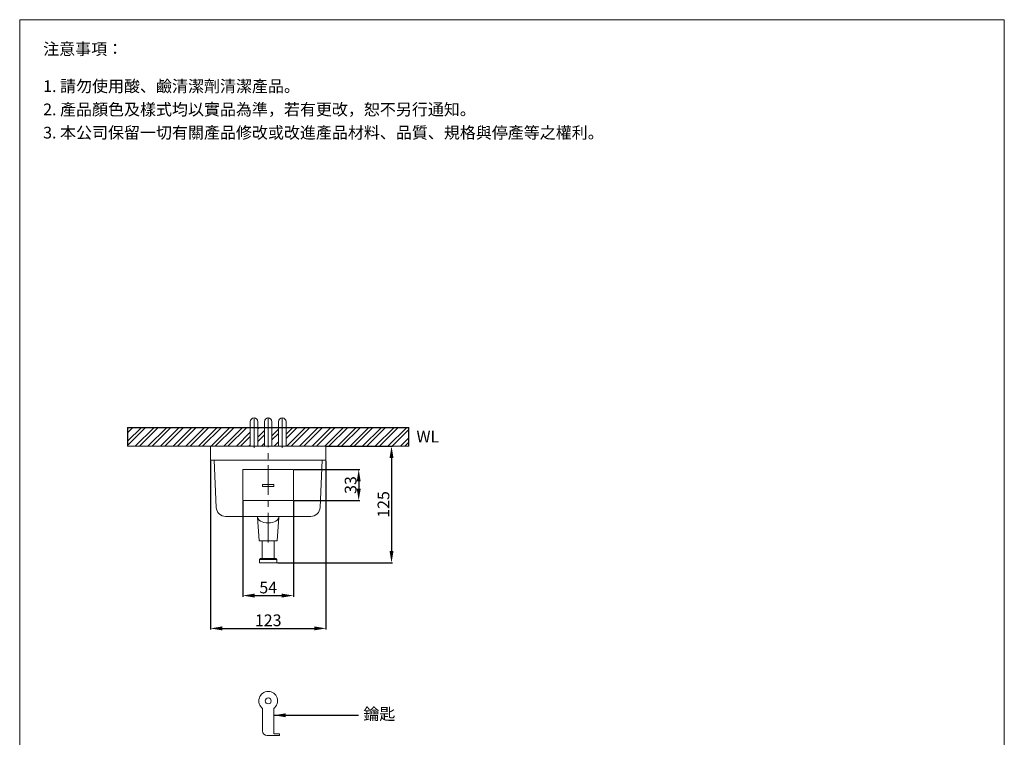
# Model space of a CAD drawing. Units: millimetres. Extents: x 99 to 1149, y -6 to 1495.
# Drawn here: x 99 to 1149, y 730 to 1495 of the extents above; entities that cross this region are included whole.
import ezdxf

# ---------------------------------------------------------------- set-up
doc = ezdxf.new("R2010")
doc.units = ezdxf.units.MM
doc.linetypes.add('CENTER', pattern=[50.8, 31.75, -6.35, 6.35, -6.35])
doc.layers.get('0').update_dxf_attribs({"lineweight": 15})
doc.layers.get('Defpoints').update_dxf_attribs({"color": 8})
for name, color, linetype, lineweight in [('C', 1, 'CENTER', 5), ('DIM', 3, 'Continuous', 5), ('I', 7, 'Continuous', 15), ('PV', 7, 'Continuous', 15)]:
    doc.layers.add(name, color=color, linetype=linetype, lineweight=lineweight)
doc.styles.add('ETCH', font='txt')
doc.styles.get("Standard").update_dxf_attribs({"font": 'arial.ttf'})
doc.dimstyles.new('ISO-25', dxfattribs={"dimtxt": 12.5, "dimasz": 12.5, "dimexe": 1.25, "dimexo": 0.625, "dimtad": 1, "dimtxsty": 'Standard', "dimcen": 2.5, "dimadec": 0, "dimazin": 0, "dimtfac": 1, "dimtmove": 0, "dimatfit": 3, "dimfxl": 1, "dimarcsym": 0})

# ---------------------------------------------------------------- blocks, each defined once
blk = doc.blocks.new('*D6')
at = {"layer": 'Defpoints', "color": 0, "transparency": 16777216}
for p in [(425.7, 1040.3), (373.5, 915.9), (495.7, 915.9)]:
    blk.add_point(p, dxfattribs=at)
at = {"layer": 'DIM', "color": 0, "lineweight": -2, "transparency": 16777216}
for p, q in [((426.3, 1040.3), (496.9, 1040.3)), ((495.7, 1027.8), (495.7, 928.4)), ((374.1, 915.9), (496.9, 915.9))]:
    blk.add_line(p, q, dxfattribs=at)
at = {"layer": 'DIM', "color": 0, "transparency": 16777216}
for points in [[(493.6, 1027.8), (497.8, 1027.8), (495.7, 1040.3)], [(493.6, 928.4), (497.8, 928.4), (495.7, 915.9)]]:
    blk.add_solid(points, dxfattribs=at)
at = {"layer": 'DIM', "color": 0, "transparency": 16777216, "insert": (488.7, 978.1), "char_height": 12.5, "attachment_point": 5, "rotation": 90}
blk.add_mtext('125', dxfattribs=at)
blk = doc.blocks.new('*D7')
at = {"layer": 'Defpoints', "color": 0, "transparency": 16777216}
for p in [(302.7, 1025.3), (425.7, 1025.3), (425.7, 845.9)]:
    blk.add_point(p, dxfattribs=at)
at = {"layer": 'DIM', "color": 0, "lineweight": -2, "transparency": 16777216}
for p, q in [((302.7, 1024.7), (302.7, 844.7)), ((425.7, 1024.7), (425.7, 844.7)), ((315.2, 845.9), (413.2, 845.9))]:
    blk.add_line(p, q, dxfattribs=at)
at = {"layer": 'DIM', "color": 0, "transparency": 16777216}
for points in [[(315.2, 848), (315.2, 843.8), (302.7, 845.9)], [(413.2, 848), (413.2, 843.8), (425.7, 845.9)]]:
    blk.add_solid(points, dxfattribs=at)
at = {"layer": 'DIM', "color": 0, "transparency": 16777216, "insert": (364.2, 852.9), "char_height": 12.5, "attachment_point": 5}
blk.add_mtext('123', dxfattribs=at)
blk = doc.blocks.new('*D9')
at = {"layer": 'Defpoints', "color": 0, "transparency": 16777216}
for p in [(391.2, 1015.3), (391.2, 982.3), (460.7, 982.3)]:
    blk.add_point(p, dxfattribs=at)
at = {"layer": 'DIM', "color": 0, "lineweight": -2, "transparency": 16777216}
for p, q in [((391.8, 1015.3), (461.9, 1015.3)), ((460.7, 1002.8), (460.7, 994.8)), ((391.8, 982.3), (461.9, 982.3))]:
    blk.add_line(p, q, dxfattribs=at)
at = {"layer": 'DIM', "color": 0, "transparency": 16777216}
for points in [[(458.6, 1002.8), (462.8, 1002.8), (460.7, 1015.3)], [(458.6, 994.8), (462.8, 994.8), (460.7, 982.3)]]:
    blk.add_solid(points, dxfattribs=at)
at = {"layer": 'DIM', "color": 0, "transparency": 16777216, "insert": (453.7, 998.8), "char_height": 12.5, "attachment_point": 5, "rotation": 90}
blk.add_mtext('33', dxfattribs=at)
blk = doc.blocks.new('*D10')
at = {"layer": 'Defpoints', "color": 0, "transparency": 16777216}
for p in [(337.2, 982.3), (391.2, 982.3), (391.2, 880.9)]:
    blk.add_point(p, dxfattribs=at)
at = {"layer": 'DIM', "color": 0, "lineweight": -2, "transparency": 16777216}
for p, q in [((337.2, 981.7), (337.2, 879.7)), ((391.2, 981.7), (391.2, 879.7)), ((349.7, 880.9), (378.7, 880.9))]:
    blk.add_line(p, q, dxfattribs=at)
at = {"layer": 'DIM', "color": 0, "transparency": 16777216}
for points in [[(349.7, 883), (349.7, 878.8), (337.2, 880.9)], [(378.7, 883), (378.7, 878.8), (391.2, 880.9)]]:
    blk.add_solid(points, dxfattribs=at)
at = {"layer": 'DIM', "color": 0, "transparency": 16777216, "insert": (364.2, 887.9), "char_height": 12.5, "attachment_point": 5}
blk.add_mtext('54', dxfattribs=at)

msp = doc.modelspace()

# ---------------------------------------------------------------- hatches: boundary and pattern name
at = {"true_color": 0x636466}
h = msp.add_hatch(dxfattribs=at)
h.set_pattern_fill('ANSI32', color=251)
h.set_pattern_definition([(45, (-593.912, -45.448), (-6.73519, 6.73519), []), (45, (-589.422, -45.448), (-6.73519, 6.73519), [])])
h.paths.add_polyline_path([(345.119, 1040.318), (345.119, 1060.318), (214.273, 1060.318), (214.273, 1040.318)])
h.paths.add_polyline_path([(360.169, 1060.318), (353.119, 1060.318), (353.119, 1040.318), (360.169, 1040.318)])
h.paths.add_polyline_path([(375.219, 1060.318), (368.169, 1060.318), (368.169, 1040.318), (375.219, 1040.318)])
h.paths.add_polyline_path([(514.065, 1040.318), (514.065, 1060.318), (383.219, 1060.318), (383.219, 1040.318)])

# ---------------------------------------------------------------- linework, layer by layer
for p, q in [((99.169, 1495.151), (1149.169, 1495.151)), ((345.119, 1040.318), (345.119, 1066.318)), ((353.119, 1040.318), (353.119, 1066.318)), ((360.169, 1040.318), (360.169, 1066.318)), ((368.169, 1040.318), (368.169, 1066.318)), ((375.219, 1040.318), (375.219, 1066.318)), ((383.219, 1040.318), (383.219, 1066.318)), ((302.669, 1025.318), (302.669, 1040.318)), ((302.669, 1040.318), (425.669, 1040.318)), ((425.669, 1025.318), (425.669, 1040.318)), ((302.669, 1025.318), (425.669, 1025.318)), ((306.669, 1025.318), (308.769, 974.902)), ((421.669, 1025.318), (419.568, 974.902)), ((337.169, 1015.318), (391.169, 1015.318)), ((337.169, 1015.318), (337.169, 982.318)), ((391.169, 1015.318), (391.169, 982.318)), ((337.169, 982.318), (391.169, 982.318)), ((318.761, 965.318), (409.577, 965.318)), ((354.719, 939.318), (352.722, 964.648)), ((373.619, 939.318), (375.616, 964.648)), ((354.719, 939.318), (373.619, 939.318)), ((355.869, 920.318), (354.869, 919.518)), ((354.869, 919.518), (373.469, 919.518)), ((354.869, 915.918), (354.869, 919.518)), ((354.869, 915.918), (373.469, 915.918)), ((355.869, 920.318), (372.469, 920.318)), ((372.469, 920.318), (373.469, 919.518)), ((373.469, 915.918), (373.469, 919.518)), ((358.213, 760.578), (358.213, 736.578)), ((370.213, 760.578), (370.213, 733.578)), ((363.213, 731.578), (376.213, 731.578)), ((370.213, 733.578), (376.213, 733.578)), ((376.213, 733.578), (376.213, 731.578))]:
    msp.add_line(p, q)
msp.add_circle((364.213, 768.578), 3.2)
for centre, radius, start, end in [((349.119, 1066.318), 4, 0, 180), ((364.169, 1066.318), 4, 0, 180), ((379.219, 1066.318), 4, 0, 180), ((318.761, 975.318), 10, 182.385944, 270), ((409.577, 975.318), 10, 270, 357.614056), ((364.213, 768.578), 10, 306.869898, 233.130102), ((363.213, 736.578), 5, 180, 270)]:
    msp.add_arc(centre, radius, start, end)
msp.add_ellipse((364.169, 965.318), major_axis=(-11.5, 0), ratio=0.60869565, start_param=0, end_param=3.14159265)
at = {"layer": 'C'}
for p, q in [((364.169, 937.583), (364.169, 1074.387)), ((349.119, 1070.318), (349.119, 1037.307)), ((379.219, 1070.318), (379.219, 1037.307))]:
    msp.add_line(p, q, dxfattribs=at)
at = {"layer": 'Defpoints'}
for p, q in [((214.273, 1060.318), (514.065, 1060.318)), ((214.273, 1060.318), (214.273, 1040.318)), ((514.065, 1040.318), (514.065, 1060.318))]:
    msp.add_line(p, q, dxfattribs=at)
at = {"layer": 'I'}
for p, q in [((99.169, 10.303), (99.169, 1495.151)), ((1149.169, 1495.151), (1149.169, 10.303)), ((214.273, 1040.318), (514.065, 1040.318))]:
    msp.add_line(p, q, dxfattribs=at)
at = {"layer": 'PV'}
for p, q in [((358.169, 999.518), (370.169, 999.518)), ((358.169, 997.318), (358.169, 999.518)), ((370.169, 997.318), (370.169, 999.518)), ((358.169, 997.318), (370.169, 997.318)), ((357.919, 920.318), (357.919, 939.318)), ((370.419, 920.318), (370.419, 939.318))]:
    msp.add_line(p, q, dxfattribs=at)

# ---------------------------------------------------------------- texts
at = {"insert": (522.289, 1056.703), "char_height": 12.5, "attachment_point": 1}
msp.add_mtext_dynamic_manual_height_columns('WL', width=76.65999, gutter_width=12.5, heights=[0], dxfattribs=at)
at = {"layer": 'DIM', "insert": (465.632, 760.85), "char_height": 12.5, "attachment_point": 1, "style": 'ETCH'}
msp.add_mtext_dynamic_manual_height_columns('鑰匙', width=75.4958, gutter_width=12.5, heights=[0], dxfattribs=at)
at = {"layer": 'I', "char_height": 12.5, "attachment_point": 1, "style": 'ETCH'}
for s, insert in [('注意事項：', (124.169, 1470.151)), ('1. 請勿使用酸、鹼清潔劑清潔產品。', (124.169, 1430.492)), ('2. 產品顏色及樣式均以實品為準，若有更改，恕不另行通知。', (124.169, 1405.7)), ('3. 本公司保留一切有關產品修改或改進產品材料、品質、規格與停產等之權利。', (124.169, 1380.908))]:
    msp.add_mtext(s, dxfattribs=dict(at, insert=insert))

# ---------------------------------------------------------------- dimensions: what is measured, and where the dimension line sits
at = {"layer": 'DIM'}
dim = msp.add_linear_dim(base=(495.668, 915.918), p1=(425.669, 1040.318), p2=(373.469, 915.918), angle=90, text='125', dimstyle='ISO-25', dxfattribs=at)
dim.commit()
dim.dimension.update_dxf_attribs({"geometry": '*D6', "text_midpoint": (488.661, 978.118)})
for base, p1, p2, picture, middle in [((425.669, 845.917), (302.669, 1025.318), (425.669, 1025.318), '*D7', (364.169, 852.929)), ((391.169, 880.917), (337.169, 982.318), (391.169, 982.318), '*D10', (364.169, 887.899))]:
    dim = msp.add_linear_dim(base=base, p1=p1, p2=p2, dimstyle='ISO-25', dxfattribs=at)
    dim.commit()
    dim.dimension.update_dxf_attribs({"geometry": picture, "text_midpoint": middle})
dim = msp.add_linear_dim(base=(460.668, 982.318), p1=(391.169, 1015.318), p2=(391.169, 982.318), angle=90, dimstyle='ISO-25', dxfattribs=at)
dim.commit()
dim.dimension.update_dxf_attribs({"geometry": '*D9', "text_midpoint": (453.656, 998.818)})

# ---------------------------------------------------------------- leaders
msp.add_leader([(370.213, 753.221), (460.409, 753.221)], dimstyle='ISO-25', override={"dimgap": 0.625, "dimtad": 0}, dxfattribs=at)

doc.saveas('drawing.dxf')
